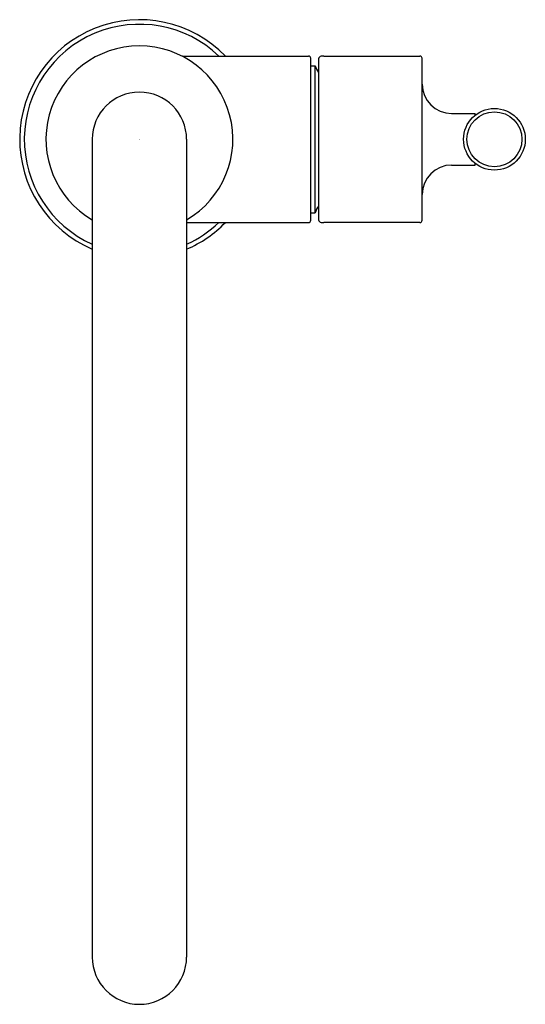
# Model space of a CAD drawing. Units: inches. Extents: x 404.61 to 408.93, y 35.4 to 43.83.
import ezdxf

# ---------------------------------------------------------------- set-up
doc = ezdxf.new("R2010")
doc.units = ezdxf.units.IN
doc.header["$LTSCALE"] = 0.64311
doc.header["$MEASUREMENT"] = 0
doc.layers.get('0').update_dxf_attribs({"color": 255, "linetype": 'CONTINUOUS'})
doc.layers.get('Defpoints').update_dxf_attribs({"linetype": 'CONTINUOUS'})
doc.styles.get("Standard").update_dxf_attribs({"font": 'txt', "width": 0.8})

msp = doc.modelspace()

# ---------------------------------------------------------------- linework, layer by layer
for p, q in [((406.0101, 43.517), (407.0747, 43.517)), ((407.0944, 42.1115), (407.0944, 43.4973)), ((407.1613, 43.4925), (407.1613, 42.1162)), ((407.2053, 43.517), (408.0275, 43.517)), ((408.0472, 42.1115), (408.0472, 43.4973)), ((407.0944, 43.4343), (407.1338, 43.4343)), ((407.1338, 42.1744), (407.1338, 43.4343)), ((408.2991, 43.0248), (408.4999, 43.0248)), ((408.4999, 43.0099), (408.4999, 43.0248)), ((405.2263, 42.8044), (405.2263, 35.8044)), ((406.0334, 42.8044), (406.0334, 35.8044)), ((408.2991, 42.5839), (408.4999, 42.5839)), ((408.4999, 42.5839), (408.4999, 42.5989)), ((407.0944, 42.1744), (407.1338, 42.1744)), ((406.0334, 42.0918), (407.0747, 42.0918)), ((408.0275, 42.0918), (407.2053, 42.0918))]:
    msp.add_line(p, q)
for radius in [0.2638, 0.235]:
    msp.add_circle((408.6653, 42.8044), radius)
for centre, radius, start, end in [((405.6298, 42.8044), 1.0236, 44.11924, 246.78199), ((405.6298, 42.8044), 0.9843, 46.38572, 245.79517), ((405.6298, 42.8044), 0.7992, 300.32645, 239.67355), ((406.0107, 43.6099), 0.0929, 253.09344, 269.61324), ((407.0747, 43.4973), 0.0197, 359.99999, 90), ((407.186, 43.4905), 0.0248, 92.81648, 175.34708), ((407.2107, 43.3286), 0.1884, 91.62813, 97.89392), ((408.0275, 43.4973), 0.0197, 0, 90), ((407.2502, 43.454), 0.1181, 189.59407, 221.17694), ((408.2991, 43.2768), 0.252, 180, 270), ((405.6298, 42.8044), 0.4035, 0, 180), ((408.2991, 42.3319), 0.252, 90, 180), ((407.2502, 42.1548), 0.1181, 138.82306, 170.40593), ((405.6298, 42.8044), 1.0236, 293.21801, 315.88076), ((405.6298, 42.8044), 0.9843, 294.20483, 313.61428), ((405.6298, 42.8044), 1.0236, 293.21801, 315.88076), ((407.0747, 42.1115), 0.0197, 270, 0.00001), ((407.186, 42.1182), 0.0248, 184.65093, 267.18362), ((407.2107, 42.2801), 0.1884, 262.10608, 268.35858), ((408.0275, 42.1115), 0.0197, 269.99986, 0), ((405.6298, 35.8044), 0.4035, 180, 0)]:
    msp.add_arc(centre, radius, start, end)

# ---------------------------------------------------------------- texts
at = {"layer": 'Defpoints'}
for tag, p, s in [('TRADENAME', (405.625, 42.8001), 'PURIST'), ('MODELNUMBER', (405.625, 42.8017), 'K-14597A-4'), ('PRODUCT', (405.625, 42.7984), 'BATHROOM SINK FAUCET')]:
    msp.add_attdef(tag, p, s, height=0.001, dxfattribs=at)

doc.saveas('drawing.dxf')
